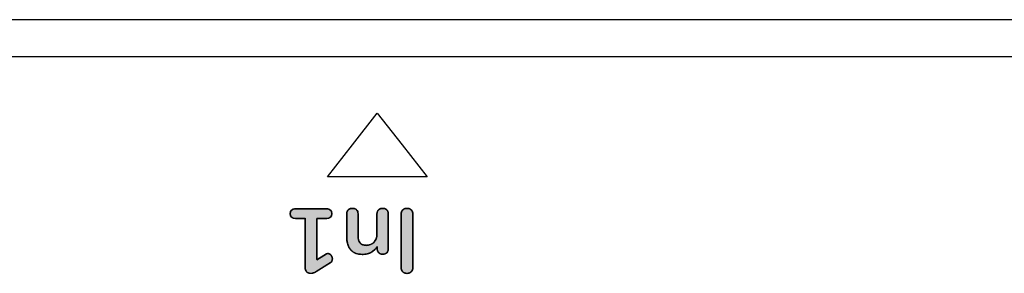
# Model space of a CAD drawing. Units: millimetres. Extents: x 4 to 409, y 5 to 292.
# Drawn here: x 103 to 127, y 175 to 181 of the extents above; entities that cross this region are included whole.
import ezdxf

# ---------------------------------------------------------------- set-up
doc = ezdxf.new("R2010")
doc.units = ezdxf.units.MM
doc.layers.add('Capa_1', color=7, linetype='Continuous')

# ---------------------------------------------------------------- blocks, each defined once
blk = doc.blocks.new('SE93')
at = {"layer": 'Capa_1', "color": 7, "linetype": 'Continuous'}
for p, q in [((110.955, 177.94), (111.567, 178.725)), ((111.567, 178.725), (112.18, 177.94)), ((110.342, 177.155), (110.955, 177.94)), ((112.18, 177.94), (112.793, 177.155)), ((112.793, 177.155), (110.342, 177.155))]:
    blk.add_line(p, q, dxfattribs=at)
blk = doc.blocks.new('SE92')
at = {"layer": 'Capa_1'}
blk.add_blockref('SE93', (0, 0), dxfattribs=at)
blk = doc.blocks.new('Block_3')
at = {"layer": 'Capa_1', "linetype": 'Continuous'}
for points in [[(0.047, 58.28), (0.039, 58.272), (0.032, 58.263), (0.026, 58.254), (0.021, 58.245), (0.017, 58.235), (0.013, 58.224), (0.01, 58.213), (0.008, 58.201), (0.007, 58.189), (0.007, 58.176), (0.007, 58.163), (0.008, 58.15), (0.01, 58.138), (0.013, 58.127), (0.017, 58.116), (0.021, 58.105), (0.026, 58.096), (0.032, 58.086), (0.039, 58.078), (0.047, 58.07), (0.055, 58.062), (0.064, 58.056), (0.073, 58.05), (0.083, 58.045), (0.093, 58.04), (0.104, 58.037), (0.115, 58.034), (0.127, 58.032), (0.139, 58.031), (0.152, 58.031), (0.189, 58.031), (0.289, 58.031), (0.436, 58.031), (0.615, 58.031), (0.809, 58.031), (1.004, 58.031), (1.182, 58.031), (1.33, 58.031), (1.429, 58.031), (1.466, 58.031), (1.479, 58.031), (1.491, 58.032), (1.503, 58.034), (1.514, 58.037), (1.525, 58.04), (1.535, 58.045), (1.544, 58.05), (1.554, 58.056), (1.562, 58.062), (1.57, 58.07), (1.578, 58.078), (1.584, 58.086), (1.59, 58.096), (1.595, 58.105), (1.6, 58.116), (1.603, 58.127), (1.606, 58.138), (1.608, 58.15), (1.609, 58.163), (1.61, 58.176), (1.609, 58.189), (1.608, 58.201), (1.606, 58.213), (1.603, 58.224), (1.6, 58.235), (1.595, 58.245), (1.59, 58.254), (1.584, 58.263), (1.578, 58.272), (1.57, 58.28), (1.562, 58.287), (1.554, 58.294), (1.544, 58.3), (1.535, 58.305), (1.525, 58.309), (1.514, 58.313), (1.503, 58.316), (1.491, 58.318), (1.479, 58.319), (1.466, 58.319), (1.429, 58.319), (1.33, 58.319), (1.182, 58.319), (1.004, 58.319), (0.809, 58.319), (0.615, 58.319), (0.436, 58.319), (0.289, 58.319), (0.189, 58.319), (0.152, 58.319), (0.139, 58.319), (0.127, 58.318), (0.115, 58.316), (0.104, 58.313), (0.093, 58.309), (0.083, 58.305), (0.073, 58.3), (0.064, 58.294), (0.055, 58.287)], [(1.03, 56.786), (1.079, 56.84), (1.114, 56.907), (1.135, 56.987), (1.142, 57.079), (1.139, 57.137), (1.129, 57.192), (1.114, 57.243), (1.092, 57.292), (1.065, 57.336), (1.032, 57.376), (0.994, 57.411), (0.951, 57.442), (0.961, 57.442), (0.982, 57.442), (1.002, 57.442), (1.012, 57.442), (1.038, 57.444), (1.062, 57.451), (1.084, 57.463), (1.102, 57.479), (1.118, 57.499), (1.128, 57.521), (1.135, 57.546), (1.137, 57.574), (1.135, 57.605), (1.128, 57.632), (1.117, 57.656), (1.101, 57.677), (1.082, 57.693), (1.06, 57.705), (1.035, 57.713), (1.007, 57.715), (0.872, 57.715), (0.574, 57.715), (0.276, 57.715), (0.141, 57.715), (0.111, 57.713), (0.085, 57.706), (0.062, 57.694), (0.042, 57.678), (0.027, 57.658), (0.016, 57.634), (0.009, 57.607), (0.007, 57.576), (0.009, 57.545), (0.016, 57.518), (0.027, 57.494), (0.042, 57.473), (0.062, 57.456), (0.085, 57.444), (0.111, 57.437), (0.141, 57.435), (0.219, 57.435), (0.391, 57.435), (0.562, 57.435), (0.64, 57.435), (0.701, 57.43), (0.755, 57.417), (0.802, 57.394), (0.844, 57.362), (0.877, 57.323), (0.901, 57.277), (0.915, 57.226), (0.92, 57.169), (0.916, 57.121), (0.905, 57.079), (0.887, 57.045), (0.862, 57.017), (0.828, 56.996), (0.786, 56.981), (0.735, 56.972), (0.676, 56.969), (0.592, 56.969), (0.408, 56.969), (0.225, 56.969), (0.141, 56.969), (0.111, 56.967), (0.085, 56.96), (0.062, 56.948), (0.042, 56.931), (0.027, 56.911), (0.016, 56.887), (0.009, 56.859), (0.007, 56.828), (0.009, 56.798), (0.016, 56.77), (0.027, 56.747), (0.042, 56.727), (0.062, 56.71), (0.085, 56.699), (0.111, 56.692), (0.141, 56.689), (0.227, 56.689), (0.416, 56.689), (0.605, 56.689), (0.691, 56.689), (0.797, 56.695), (0.889, 56.714), (0.967, 56.744)], [(0.138, 55.295), (0.176, 55.3), (0.206, 55.313), (0.229, 55.334), (0.244, 55.365), (0.252, 55.404), (0.253, 55.433), (0.253, 55.469), (0.253, 55.526), (0.253, 55.588), (0.253, 55.64), (0.253, 55.664), (0.336, 55.664), (0.578, 55.664), (0.896, 55.664), (1.204, 55.664), (1.418, 55.664), (1.474, 55.665), (1.497, 55.667), (1.517, 55.671), (1.536, 55.678), (1.553, 55.688), (1.568, 55.699), (1.581, 55.714), (1.592, 55.729), (1.6, 55.747), (1.606, 55.766), (1.609, 55.786), (1.609, 55.808), (1.608, 55.83), (1.603, 55.853), (1.596, 55.876), (1.586, 55.899), (1.574, 55.923), (1.561, 55.945), (1.523, 56.006), (1.468, 56.094), (1.412, 56.185), (1.369, 56.254), (1.353, 56.28), (1.339, 56.299), (1.323, 56.314), (1.305, 56.325), (1.285, 56.332), (1.264, 56.336), (1.244, 56.336), (1.227, 56.333), (1.21, 56.329), (1.194, 56.323), (1.179, 56.314), (1.164, 56.304), (1.151, 56.291), (1.14, 56.278), (1.132, 56.264), (1.127, 56.249), (1.124, 56.233), (1.124, 56.22), (1.125, 56.211), (1.127, 56.201), (1.131, 56.191), (1.135, 56.18), (1.141, 56.169), (1.151, 56.153), (1.177, 56.11), (1.212, 56.054), (1.245, 56), (1.268, 55.962), (1.263, 55.953), (1.125, 55.953), (0.885, 55.953), (0.612, 55.953), (0.379, 55.953), (0.258, 55.953), (0.253, 55.966), (0.253, 56.009), (0.253, 56.07), (0.253, 56.13), (0.253, 56.174), (0.253, 56.197), (0.247, 56.239), (0.235, 56.273), (0.214, 56.298), (0.187, 56.315), (0.152, 56.322), (0.112, 56.321), (0.078, 56.31), (0.052, 56.291), (0.034, 56.263), (0.023, 56.226), (0.02, 56.185), (0.02, 56.107), (0.02, 55.941), (0.02, 55.74), (0.02, 55.556), (0.02, 55.443), (0.021, 55.404), (0.029, 55.365), (0.045, 55.334), (0.069, 55.313), (0.1, 55.3)]]:
    blk.add_hatch(color=7, dxfattribs=at).paths.add_polyline_path(points)
at = {"layer": 'Capa_1', "color": 7, "linetype": 'Continuous'}
for points, degree, knots in [([(0.047, 58.28), (0.055, 58.287), (0.064, 58.294), (0.073, 58.3), (0.083, 58.305), (0.093, 58.309), (0.104, 58.313), (0.115, 58.316), (0.127, 58.318), (0.139, 58.319), (0.152, 58.319), (0.189, 58.319), (0.289, 58.319), (0.436, 58.319), (0.615, 58.319), (0.809, 58.319), (1.004, 58.319), (1.182, 58.319), (1.33, 58.319), (1.429, 58.319), (1.466, 58.319), (1.479, 58.319), (1.491, 58.318), (1.503, 58.316), (1.514, 58.313), (1.525, 58.309), (1.535, 58.305), (1.544, 58.3), (1.554, 58.294), (1.562, 58.287), (1.57, 58.28), (1.578, 58.272), (1.584, 58.263), (1.59, 58.254), (1.595, 58.245), (1.6, 58.235), (1.603, 58.224), (1.606, 58.213), (1.608, 58.201), (1.609, 58.189), (1.61, 58.176), (1.609, 58.163), (1.608, 58.15), (1.606, 58.138), (1.603, 58.127), (1.6, 58.116), (1.595, 58.105), (1.59, 58.096), (1.584, 58.086), (1.578, 58.078), (1.57, 58.07), (1.562, 58.062), (1.554, 58.056), (1.544, 58.05), (1.535, 58.045), (1.525, 58.04), (1.514, 58.037), (1.503, 58.034), (1.491, 58.032), (1.479, 58.031), (1.466, 58.031), (1.429, 58.031), (1.33, 58.031), (1.182, 58.031), (1.004, 58.031), (0.809, 58.031), (0.615, 58.031), (0.436, 58.031), (0.289, 58.031), (0.189, 58.031), (0.152, 58.031), (0.139, 58.031), (0.127, 58.032), (0.115, 58.034), (0.104, 58.037), (0.093, 58.04), (0.083, 58.045), (0.073, 58.05), (0.064, 58.056), (0.055, 58.062), (0.047, 58.07), (0.039, 58.078), (0.032, 58.086), (0.026, 58.096), (0.021, 58.105), (0.017, 58.116), (0.013, 58.127), (0.01, 58.138), (0.008, 58.15), (0.007, 58.163), (0.007, 58.176), (0.007, 58.189), (0.008, 58.201), (0.01, 58.213), (0.013, 58.224), (0.017, 58.235), (0.021, 58.245), (0.026, 58.254), (0.032, 58.263), (0.039, 58.272), (0.047, 58.28)], 1, [0, 0, 0.003146, 0.006259, 0.00936, 0.012469, 0.015609, 0.018799, 0.02206, 0.025409, 0.028863, 0.032437, 0.042805, 0.070946, 0.112417, 0.162775, 0.217577, 0.272378, 0.322736, 0.364207, 0.392348, 0.402716, 0.406288, 0.409733, 0.413068, 0.416308, 0.419474, 0.422584, 0.42566, 0.428724, 0.431797, 0.434903, 0.437989, 0.441046, 0.444098, 0.447166, 0.450273, 0.453442, 0.456691, 0.46004, 0.463506, 0.467103, 0.470812, 0.474376, 0.477811, 0.481134, 0.484363, 0.487519, 0.490623, 0.493699, 0.49677, 0.499861, 0.502966, 0.50604, 0.509103, 0.512179, 0.515289, 0.518455, 0.521696, 0.52503, 0.528476, 0.532047, 0.542415, 0.570556, 0.612027, 0.662385, 0.717187, 0.771988, 0.822346, 0.863817, 0.891958, 0.902326, 0.905901, 0.909355, 0.912704, 0.915964, 0.919155, 0.922294, 0.925404, 0.928504, 0.931617, 0.934763, 0.937892, 0.940993, 0.944093, 0.947215, 0.950383, 0.953621, 0.956949, 0.960386, 0.963951, 0.967659, 0.971257, 0.974724, 0.978075, 0.981329, 0.984506, 0.987626, 0.990712, 0.993788, 0.996876, 1, 1]), ([(0.152, 58.031), (0.109, 58.031), (0.074, 58.044), (0.047, 58.07), (0.02, 58.096), (0.007, 58.131), (0.007, 58.176), (0.007, 58.219), (0.02, 58.254), (0.047, 58.28)], 3, [0, 0, 0, 0, 0.333333, 0.333333, 0.333333, 0.666667, 0.666667, 0.666667, 1, 1, 1, 1]), ([(1.466, 58.319), (1.509, 58.319), (1.544, 58.306), (1.57, 58.28), (1.596, 58.254), (1.61, 58.219), (1.61, 58.176), (1.61, 58.131), (1.596, 58.096), (1.57, 58.07), (1.544, 58.044), (1.509, 58.031), (1.466, 58.031)], 3, [0, 0, 0, 0, 0.25, 0.25, 0.25, 0.5, 0.5, 0.5, 0.75, 0.75, 0.75, 1, 1, 1, 1]), ([(0.141, 57.435), (0.099, 57.435), (0.066, 57.448), (0.042, 57.473), (0.019, 57.499), (0.007, 57.533), (0.007, 57.576), (0.007, 57.619), (0.019, 57.653), (0.042, 57.678), (0.066, 57.703), (0.099, 57.715), (0.141, 57.715)], 3, [0, 0, 0, 0, 0.25, 0.25, 0.25, 0.5, 0.5, 0.5, 0.75, 0.75, 0.75, 1, 1, 1, 1]), ([(1.03, 56.786), (0.967, 56.744), (0.889, 56.714), (0.797, 56.695), (0.691, 56.689), (0.605, 56.689), (0.416, 56.689), (0.227, 56.689), (0.141, 56.689), (0.111, 56.692), (0.085, 56.699), (0.062, 56.71), (0.042, 56.727), (0.027, 56.747), (0.016, 56.77), (0.009, 56.798), (0.007, 56.828), (0.009, 56.859), (0.016, 56.887), (0.027, 56.911), (0.042, 56.931), (0.062, 56.948), (0.085, 56.96), (0.111, 56.967), (0.141, 56.969), (0.225, 56.969), (0.408, 56.969), (0.592, 56.969), (0.676, 56.969), (0.735, 56.972), (0.786, 56.981), (0.828, 56.996), (0.862, 57.017), (0.887, 57.045), (0.905, 57.079), (0.916, 57.121), (0.92, 57.169), (0.915, 57.226), (0.901, 57.277), (0.877, 57.323), (0.844, 57.362), (0.802, 57.394), (0.755, 57.417), (0.701, 57.43), (0.64, 57.435), (0.562, 57.435), (0.391, 57.435), (0.219, 57.435), (0.141, 57.435), (0.111, 57.437), (0.085, 57.444), (0.062, 57.456), (0.042, 57.473), (0.027, 57.494), (0.016, 57.518), (0.009, 57.545), (0.007, 57.576), (0.009, 57.607), (0.016, 57.634), (0.027, 57.658), (0.042, 57.678), (0.062, 57.694), (0.085, 57.706), (0.111, 57.713), (0.141, 57.715), (0.276, 57.715), (0.574, 57.715), (0.872, 57.715), (1.007, 57.715), (1.035, 57.713), (1.06, 57.705), (1.082, 57.693), (1.101, 57.677), (1.117, 57.656), (1.128, 57.632), (1.135, 57.605), (1.137, 57.574), (1.135, 57.546), (1.128, 57.521), (1.118, 57.499), (1.102, 57.479), (1.084, 57.463), (1.062, 57.451), (1.038, 57.444), (1.012, 57.442), (1.002, 57.442), (0.982, 57.442), (0.961, 57.442), (0.951, 57.442), (0.994, 57.411), (1.032, 57.376), (1.065, 57.336), (1.092, 57.292), (1.114, 57.243), (1.129, 57.192), (1.139, 57.137), (1.142, 57.079), (1.135, 56.987), (1.114, 56.907), (1.079, 56.84), (1.03, 56.786)], 1, [0, 0, 0.013277, 0.027806, 0.044151, 0.062718, 0.07776, 0.110852, 0.143944, 0.158986, 0.164185, 0.16895, 0.173454, 0.177905, 0.182362, 0.186946, 0.191843, 0.19721, 0.202623, 0.207571, 0.212211, 0.216732, 0.221233, 0.225764, 0.230538, 0.235737, 0.250356, 0.282516, 0.314676, 0.329294, 0.339709, 0.348729, 0.356538, 0.363426, 0.370006, 0.376811, 0.38426, 0.392678, 0.402754, 0.412078, 0.421038, 0.430072, 0.43918, 0.448414, 0.458174, 0.468798, 0.482438, 0.512444, 0.54245, 0.55609, 0.561289, 0.566063, 0.570594, 0.575095, 0.579636, 0.584274, 0.589208, 0.594613, 0.599979, 0.604877, 0.60946, 0.613918, 0.618368, 0.622872, 0.627638, 0.632837, 0.65651, 0.708592, 0.760673, 0.784346, 0.789188, 0.793714, 0.798116, 0.802601, 0.807122, 0.811763, 0.816711, 0.822123, 0.826973, 0.831503, 0.83587, 0.840245, 0.844553, 0.848794, 0.853162, 0.857832, 0.859489, 0.863133, 0.866778, 0.868435, 0.87768, 0.886727, 0.895751, 0.904917, 0.914175, 0.923587, 0.933295, 0.943429, 0.959593, 0.973992, 0.987213, 1, 1]), ([(1.007, 57.715), (1.046, 57.715), (1.077, 57.702), (1.101, 57.677), (1.125, 57.652), (1.137, 57.617), (1.137, 57.574), (1.137, 57.535), (1.126, 57.503), (1.102, 57.479), (1.079, 57.454), (1.049, 57.442), (1.012, 57.442)], 3, [0, 0, 0, 0, 0.25, 0.25, 0.25, 0.5, 0.5, 0.5, 0.75, 0.75, 0.75, 1, 1, 1, 1]), ([(0.676, 56.969), (0.761, 56.969), (0.823, 56.985), (0.862, 57.017), (0.901, 57.05), (0.92, 57.1), (0.92, 57.169), (0.92, 57.249), (0.895, 57.314), (0.844, 57.362), (0.793, 57.411), (0.725, 57.435), (0.64, 57.435)], 3, [0, 0, 0, 0, 0.25, 0.25, 0.25, 0.5, 0.5, 0.5, 0.75, 0.75, 0.75, 1, 1, 1, 1]), ([(0.951, 57.442), (1.013, 57.405), (1.059, 57.354), (1.092, 57.292), (1.125, 57.229), (1.142, 57.158), (1.142, 57.079), (1.142, 56.948), (1.104, 56.85), (1.03, 56.786)], 3, [0, 0, 0, 0, 0.333333, 0.333333, 0.333333, 0.666667, 0.666667, 0.666667, 1, 1, 1, 1]), ([(0.141, 56.689), (0.099, 56.689), (0.066, 56.702), (0.042, 56.727), (0.019, 56.751), (0.007, 56.785), (0.007, 56.828), (0.007, 56.872), (0.019, 56.906), (0.042, 56.931), (0.066, 56.957), (0.099, 56.969), (0.141, 56.969)], 3, [0, 0, 0, 0, 0.25, 0.25, 0.25, 0.5, 0.5, 0.5, 0.75, 0.75, 0.75, 1, 1, 1, 1]), ([(0.138, 55.295), (0.1, 55.3), (0.069, 55.313), (0.045, 55.334), (0.029, 55.365), (0.021, 55.404), (0.02, 55.443), (0.02, 55.556), (0.02, 55.74), (0.02, 55.941), (0.02, 56.107), (0.02, 56.185), (0.023, 56.226), (0.034, 56.263), (0.052, 56.291), (0.078, 56.31), (0.112, 56.321), (0.152, 56.322), (0.187, 56.315), (0.214, 56.298), (0.235, 56.273), (0.247, 56.239), (0.253, 56.197), (0.253, 56.174), (0.253, 56.13), (0.253, 56.07), (0.253, 56.009), (0.253, 55.966), (0.258, 55.953), (0.379, 55.953), (0.612, 55.953), (0.885, 55.953), (1.125, 55.953), (1.263, 55.953), (1.268, 55.962), (1.245, 56), (1.212, 56.054), (1.177, 56.11), (1.151, 56.153), (1.141, 56.169), (1.135, 56.18), (1.131, 56.191), (1.127, 56.201), (1.125, 56.211), (1.124, 56.22), (1.124, 56.233), (1.127, 56.249), (1.132, 56.264), (1.14, 56.278), (1.151, 56.291), (1.164, 56.304), (1.179, 56.314), (1.194, 56.323), (1.21, 56.329), (1.227, 56.333), (1.244, 56.336), (1.264, 56.336), (1.285, 56.332), (1.305, 56.325), (1.323, 56.314), (1.339, 56.299), (1.353, 56.28), (1.369, 56.254), (1.412, 56.185), (1.468, 56.094), (1.523, 56.006), (1.561, 55.945), (1.574, 55.923), (1.586, 55.899), (1.596, 55.876), (1.603, 55.853), (1.608, 55.83), (1.609, 55.808), (1.609, 55.786), (1.606, 55.766), (1.6, 55.747), (1.592, 55.729), (1.581, 55.714), (1.568, 55.699), (1.553, 55.688), (1.536, 55.678), (1.517, 55.671), (1.497, 55.667), (1.474, 55.665), (1.418, 55.664), (1.204, 55.664), (0.896, 55.664), (0.578, 55.664), (0.336, 55.664), (0.253, 55.664), (0.253, 55.64), (0.253, 55.588), (0.253, 55.526), (0.253, 55.469), (0.253, 55.433), (0.252, 55.404), (0.244, 55.365), (0.229, 55.334), (0.206, 55.313), (0.176, 55.3), (0.138, 55.295)], 1, [0, 0, 0.006906, 0.012879, 0.018539, 0.024602, 0.031661, 0.038599, 0.058618, 0.091134, 0.126774, 0.156166, 0.169936, 0.177221, 0.184008, 0.189932, 0.195651, 0.201885, 0.208967, 0.215291, 0.220953, 0.226646, 0.233054, 0.240675, 0.244764, 0.252526, 0.263172, 0.273818, 0.28158, 0.283933, 0.305469, 0.346669, 0.394892, 0.437497, 0.461842, 0.463625, 0.471492, 0.482829, 0.494514, 0.503422, 0.50674, 0.508948, 0.510991, 0.512881, 0.514634, 0.516271, 0.518606, 0.521468, 0.524288, 0.527149, 0.530134, 0.533314, 0.536538, 0.539641, 0.542672, 0.545682, 0.548723, 0.552254, 0.556139, 0.559869, 0.56359, 0.567451, 0.571586, 0.577022, 0.591436, 0.610342, 0.628686, 0.641415, 0.645931, 0.650674, 0.655149, 0.659393, 0.663449, 0.667367, 0.671261, 0.674945, 0.678443, 0.681831, 0.685191, 0.688596, 0.691988, 0.695414, 0.698958, 0.702702, 0.706713, 0.716653, 0.754496, 0.809034, 0.865241, 0.908092, 0.922823, 0.927104, 0.936241, 0.947321, 0.957429, 0.963653, 0.968914, 0.975963, 0.981981, 0.987536, 0.993333, 1, 1]), ([(1.142, 56.168), (1.13, 56.189), (1.124, 56.208), (1.124, 56.224), (1.124, 56.255), (1.137, 56.282), (1.164, 56.304), (1.191, 56.325), (1.221, 56.336), (1.253, 56.336), (1.297, 56.336), (1.33, 56.317), (1.354, 56.278)], 3, [0, 0, 0, 0, 0.25, 0.25, 0.25, 0.5, 0.5, 0.5, 0.75, 0.75, 0.75, 1, 1, 1, 1]), ([(0.02, 56.186), (0.02, 56.277), (0.06, 56.322), (0.138, 56.322), (0.215, 56.322), (0.253, 56.277), (0.253, 56.186)], 3, [0, 0, 0, 0, 0.5, 0.5, 0.5, 1, 1, 1, 1]), ([(1.569, 55.931), (1.596, 55.886), (1.61, 55.844), (1.61, 55.803), (1.61, 55.761), (1.597, 55.728), (1.571, 55.702), (1.546, 55.677), (1.511, 55.664), (1.466, 55.664)], 3, [0, 0, 0, 0, 0.333333, 0.333333, 0.333333, 0.666667, 0.666667, 0.666667, 1, 1, 1, 1])]:
    blk.add_open_spline(points, degree=degree, knots=knots, dxfattribs=at)
for points in [[(0.047, 58.28), (0.074, 58.306), (0.109, 58.319), (0.152, 58.319)], [(0.152, 58.319), (0.152, 58.319), (1.466, 58.319), (1.466, 58.319)], [(1.466, 58.031), (1.466, 58.031), (0.152, 58.031), (0.152, 58.031)], [(0.141, 57.715), (0.141, 57.715), (1.007, 57.715), (1.007, 57.715)], [(0.64, 57.435), (0.64, 57.435), (0.141, 57.435), (0.141, 57.435)], [(1.012, 57.442), (1.012, 57.442), (0.951, 57.442), (0.951, 57.442)], [(0.141, 56.969), (0.141, 56.969), (0.676, 56.969), (0.676, 56.969)], [(0.691, 56.689), (0.691, 56.689), (0.141, 56.689), (0.141, 56.689)], [(1.03, 56.786), (0.955, 56.722), (0.842, 56.689), (0.691, 56.689)], [(0.02, 55.429), (0.02, 55.429), (0.02, 56.186), (0.02, 56.186)], [(0.253, 56.186), (0.253, 56.186), (0.253, 55.953), (0.253, 55.953)], [(1.274, 55.953), (1.274, 55.953), (1.142, 56.168), (1.142, 56.168)], [(1.354, 56.278), (1.354, 56.278), (1.569, 55.931), (1.569, 55.931)], [(0.253, 55.953), (0.253, 55.953), (1.274, 55.953), (1.274, 55.953)], [(1.466, 55.664), (1.466, 55.664), (0.253, 55.664), (0.253, 55.664)], [(0.253, 55.664), (0.253, 55.664), (0.253, 55.429), (0.253, 55.429)], [(0.138, 55.295), (0.06, 55.295), (0.02, 55.34), (0.02, 55.429)], [(0.253, 55.429), (0.253, 55.34), (0.215, 55.295), (0.138, 55.295)]]:
    blk.add_open_spline(points, degree=3, dxfattribs=at)

msp = doc.modelspace()

# ---------------------------------------------------------------- linework, layer by layer
at = {"layer": 'Capa_1', "color": 7, "linetype": 'Continuous'}
for p, q in [((47.967, 181.032), (213.156, 181.032)), ((48.874, 180.125), (212.25, 180.125)), ((110.955, 177.94), (111.567, 178.725)), ((111.567, 178.725), (112.18, 177.94)), ((110.342, 177.155), (110.955, 177.94)), ((112.18, 177.94), (112.793, 177.155)), ((112.793, 177.155), (110.342, 177.155))]:
    msp.add_line(p, q, dxfattribs=at)

# ---------------------------------------------------------------- block references
msp.add_blockref('SE92', (0, 0))
at = {"layer": 'Capa_1', "color": 7, "rotation": 270}
msp.add_blockref('Block_3', (54.123, 176.383), dxfattribs=at)

doc.saveas('drawing.dxf')
